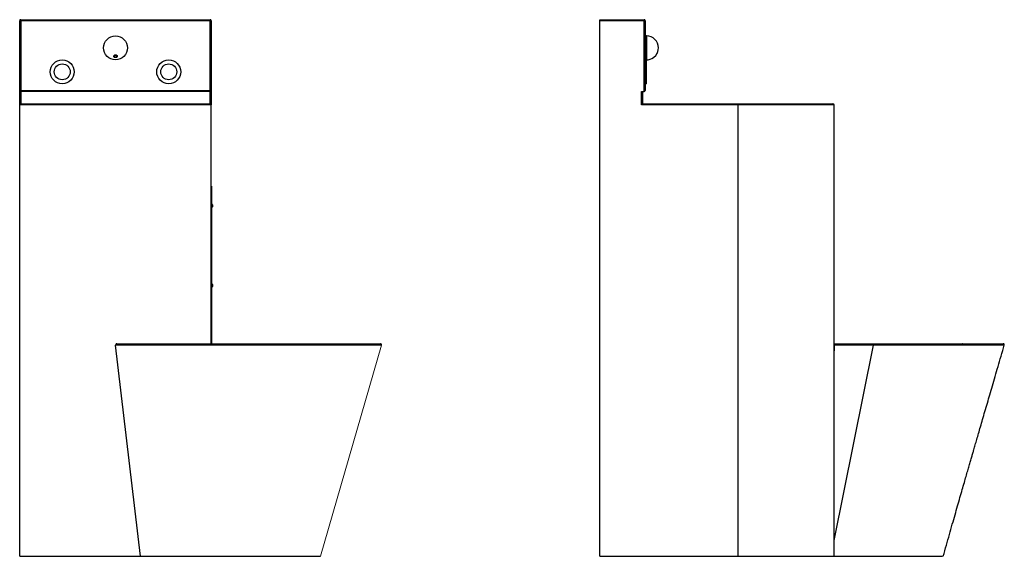
# Model space of a CAD drawing. Units: millimetres. Extents: x 6018 to 7868, y 3574 to 5718.
# Drawn here: x 6018 to 7868, y 4710 to 5718 of the extents above; entities that cross this region are included whole.
import ezdxf

# ---------------------------------------------------------------- set-up
doc = ezdxf.new("R2010")
doc.units = ezdxf.units.MM
doc.layers.add('SLD-0', color=179, linetype='Continuous')

msp = doc.modelspace()

# ---------------------------------------------------------------- linework, layer by layer
at = {"color": 7, "linetype": 'Continuous', "lineweight": 25}
for p, q in [((6020.4, 5715.8), (6020.4, 5717.8)), ((6020.4, 5717.8), (6376.4, 5717.8)), ((6376.4, 5717.8), (6376.4, 5715.8)), ((7108.4, 5717.8), (7191.4, 5717.8)), ((7108.4, 5715.8), (7108.4, 5717.8)), ((7191.4, 5717.8), (7191.4, 5715.8)), ((6020.4, 5715.8), (6018.4, 5715.8)), ((6018.4, 5582.8), (6018.4, 5715.8)), ((6376.4, 5715.8), (6020.4, 5715.8)), ((6020.4, 5715.8), (6020.4, 5584.8)), ((6376.4, 5584.8), (6376.4, 5715.8)), ((6378.4, 5715.8), (6376.4, 5715.8)), ((6378.4, 5715.8), (6378.4, 5582.8)), ((7108.4, 4709.8), (7108.4, 5715.8)), ((7191.4, 5715.8), (7108.4, 5715.8)), ((7191.4, 5582.8), (7191.4, 5715.8)), ((7193.4, 5715.8), (7191.4, 5715.8)), ((7193.4, 5715.8), (7193.4, 5584.8)), ((7195.9, 5687.3), (7193.4, 5687.3)), ((7195.9, 5687.3), (7193.4, 5687.3)), ((7195.4, 5642.3), (7193.4, 5642.3)), ((7195.4, 5642.3), (7195.9, 5642.3)), ((7195.4, 5642.3), (7195.9, 5642.3)), ((7195.4, 5642.3), (7195.4, 5597.3)), ((7209.2, 5646.6), (7214, 5651.4)), ((7193.4, 5597.3), (7195.4, 5597.3)), ((6020.4, 5584.8), (6018.4, 5582.8)), ((6378.4, 5582.8), (6018.4, 5582.8)), ((6018.4, 5557.8), (6018.4, 5582.8)), ((6020.4, 5584.8), (6376.4, 5584.8)), ((6020.4, 5582.8), (6020.4, 5559.8)), ((6378.4, 5582.8), (6376.4, 5584.8)), ((6376.4, 5559.8), (6376.4, 5582.8)), ((6378.4, 5582.8), (6378.4, 5557.8)), ((7186.4, 5582.8), (7191.4, 5582.8)), ((7186.4, 5557.8), (7186.4, 5582.8)), ((7188.4, 5582.8), (7188.4, 5559.8)), ((6018.4, 4709.8), (6018.4, 5557.8)), ((6378.4, 5557.8), (6018.4, 5557.8)), ((6020.4, 5559.8), (6376.4, 5559.8)), ((6378.4, 5108.8), (6378.4, 5557.8)), ((7188.4, 5559.8), (7186.4, 5557.8)), ((7368.4, 5557.8), (7186.4, 5557.8)), ((7188.4, 5559.8), (7368.4, 5559.8)), ((7368.4, 5557.8), (7368.4, 5559.8)), ((7368.4, 5559.8), (7546.4, 5559.8)), ((7368.4, 4709.8), (7368.4, 5557.8)), ((7548.4, 4709.8), (7548.4, 5557.8)), ((6378.5, 5404.8), (6378.4, 5404.8)), ((6378.5, 5404.8), (6378.5, 5108.8)), ((6378.9, 5372.1), (6378.5, 5372.1)), ((6378.9, 5372.1), (6378.9, 5371.8)), ((6378.9, 5371.8), (6378.9, 5364.5)), ((6380.7, 5370.2), (6380.7, 5366.4)), ((6378.5, 5364.5), (6378.9, 5364.5)), ((6378.9, 5222.1), (6378.5, 5222.1)), ((6378.9, 5222.1), (6378.9, 5214.5)), ((6380.7, 5220.2), (6380.7, 5216.4)), ((6378.5, 5214.5), (6378.9, 5214.5)), ((6198.7, 5106.3), (6198.7, 5106.5)), ((6198.7, 5106.5), (6198.7, 5106.5)), ((6198.7, 5106.3), (6198.7, 5106.5)), ((6245.2, 4709.8), (6198.7, 5106.3)), ((6366.7, 5106.3), (6198.7, 5106.3)), ((6366.7, 5106.3), (6198.7, 5106.3)), ((6200.7, 5108.8), (6368.1, 5108.8)), ((6200.7, 5108.8), (6368.1, 5108.8)), ((7548.4, 5108.8), (7548.5, 5108.8)), ((7548.5, 5106.5), (7548.4, 5095.8)), ((7548.4, 4739.3), (7622.4, 5106.3)), ((7548.5, 5108.8), (7621.6, 5108.8)), ((7622.4, 5106.5), (7548.5, 5106.5)), ((7621.6, 5108.8), (7789.1, 5108.8)), ((7621.6, 5108.8), (7789.1, 5108.8)), ((7622.4, 5106.3), (7622.4, 5106.5)), ((7622.4, 5106.3), (7622.4, 5106.5)), ((7790.5, 5106.3), (7622.4, 5106.3)), ((7790.5, 5106.3), (7622.4, 5106.3)), ((7868.1, 5106.2), (7868.1, 5106.2)), ((7868.1, 5106.2), (7868.1, 5106.2)), ((6018.4, 4709.8), (6245.2, 4709.8)), ((6245.2, 4709.8), (6430, 4709.8)), ((6430, 4709.8), (6583.6, 4709.8)), ((7108.4, 4709.8), (7368.4, 4709.8)), ((7368.4, 4709.8), (7548.4, 4709.8)), ((7548.6, 4709.8), (7727.2, 4709.8)), ((7727.2, 4709.8), (7752, 4709.8)), ((7753.1, 4709.8), (7753.6, 4709.8))]:
    msp.add_line(p, q, dxfattribs=at)
at = {"color": 8, "linetype": 'Continuous', "lineweight": 25}
for p, q in [((7195.9, 5687.3), (7195.9, 5642.3)), ((7548.4, 5557.8), (7368.4, 5557.8))]:
    msp.add_line(p, q, dxfattribs=at)
at = {"color": 7, "linetype": 'Continuous', "lineweight": 25, "flags": 128}
for points in [[(6198.4, 5651.4), (6199.5, 5651.3), (6200.5, 5650.9), (6201.3, 5650.3), (6201.7, 5649.6), (6201.8, 5648.8), (6201.5, 5648.1), (6200.9, 5647.4), (6200, 5646.9), (6199, 5646.7), (6197.9, 5646.7), (6196.8, 5646.9), (6195.9, 5647.4), (6195.3, 5648.1), (6195, 5648.8), (6195.1, 5649.6), (6195.6, 5650.3), (6196.3, 5650.9), (6197.3, 5651.3), (6198.4, 5651.4)], [(6198.4, 5651.4), (6199.5, 5651.3), (6200.5, 5650.9), (6201.3, 5650.3), (6201.7, 5649.6), (6201.8, 5648.8), (6201.5, 5648.1), (6200.9, 5647.4), (6200, 5646.9), (6199, 5646.7), (6197.9, 5646.7), (6196.8, 5646.9), (6195.9, 5647.4), (6195.3, 5648.1), (6195, 5648.8), (6195.1, 5649.6), (6195.6, 5650.3), (6196.3, 5650.9), (6197.3, 5651.3), (6198.4, 5651.4)], [(6198.4, 5651.4), (6197.5, 5651.3), (6196.7, 5650.9), (6196.1, 5650.3), (6195.9, 5649.7), (6196.1, 5649), (6196.7, 5648.4), (6197.5, 5648), (6198.4, 5647.9), (6199.4, 5648), (6200.2, 5648.4), (6200.7, 5649), (6200.9, 5649.7), (6200.7, 5650.3), (6200.2, 5650.9), (6199.4, 5651.3), (6198.4, 5651.4)], [(6198.4, 5651.4), (6197.5, 5651.3), (6196.7, 5650.9), (6196.1, 5650.3), (6195.9, 5649.7), (6196.1, 5649), (6196.7, 5648.4), (6197.5, 5648), (6198.4, 5647.9), (6199.4, 5648), (6200.2, 5648.4), (6200.7, 5649), (6200.9, 5649.7), (6200.7, 5650.3), (6200.2, 5650.9), (6199.4, 5651.3), (6198.4, 5651.4)], [(6366.7, 5106.3), (6366.7, 5106.8), (6366.7, 5107.2), (6366.9, 5107.6), (6367, 5108), (6367.2, 5108.3), (6367.5, 5108.6), (6367.8, 5108.7), (6368.1, 5108.8)], [(6366.7, 5106.3), (6366.7, 5106.8), (6366.7, 5107.2), (6366.9, 5107.6), (6367, 5108), (6367.2, 5108.3), (6367.5, 5108.6), (6367.8, 5108.7), (6368.1, 5108.8)], [(6403, 5106.3), (6403, 5106.8), (6403, 5107.2), (6403.1, 5107.6), (6403.2, 5108), (6403.4, 5108.3), (6403.6, 5108.6), (6403.9, 5108.7), (6404.1, 5108.8)], [(6403, 5106.3), (6403, 5106.8), (6403, 5107.2), (6403.1, 5107.6), (6403.2, 5108), (6403.4, 5108.3), (6403.6, 5108.6), (6403.9, 5108.7), (6404.1, 5108.8)], [(7790.5, 5106.3), (7790.5, 5106.8), (7790.5, 5107.2), (7790.4, 5107.6), (7790.2, 5108), (7790, 5108.3), (7789.7, 5108.6), (7789.4, 5108.7), (7789.1, 5108.8)], [(7790.5, 5106.3), (7790.5, 5106.8), (7790.5, 5107.2), (7790.4, 5107.6), (7790.2, 5108), (7790, 5108.3), (7789.7, 5108.6), (7789.4, 5108.7), (7789.1, 5108.8)]]:
    msp.add_lwpolyline(points, dxfattribs=at)
at = {"color": 7, "linetype": 'Continuous', "lineweight": 25}
for centre, radius in [((6198.4, 5664.8), 22.5), ((6098.4, 5619.8), 22.5), ((6298.4, 5619.8), 22.5), ((6098.4, 5619.8), 15), ((6298.4, 5619.8), 15)]:
    msp.add_circle(centre, radius, dxfattribs=at)
for centre, radius, start, end in [((6020.4, 5715.8), 2, 90, 180), ((6376.4, 5715.8), 2, 0, 90), ((7191.4, 5715.8), 2, 0, 90), ((7195.9, 5664.8), 22.5, 0, 90), ((7195.9, 5664.8), 22.5, 323.6487, 0), ((7195.9, 5664.8), 22.5, 270, 306.3513), ((7191.4, 5584.8), 2, 270, 0), ((6020.4, 5557.8), 2, 90, 180), ((6376.4, 5557.8), 2, 0, 90), ((7546.4, 5557.8), 2, 0, 90), ((6376.8, 5368.3), 4.32, 26.0598, 61.4762), ((6376.8, 5368.3), 4.32, 298.5238, 333.9402), ((6376.8, 5218.3), 4.32, 26.0598, 61.4762), ((6376.8, 5218.3), 4.32, 298.5238, 333.9402), ((6494.1, 5107), 2.95, 142.6889, 194.1453), ((6696.3, 5106.8), 2, 343.454, 89.9999), ((7819, 5106.8), 1.93, 344.0287, 82.2735), ((7860.4, 5106.8), 1.98, 344.6526, 88.5783), ((7866.3, 5106.8), 2, 343.3893, 90.0006)]:
    msp.add_arc(centre, radius, start, end, dxfattribs=at)
for points, knots in [([(6200.7, 5108.8), (6200.7, 5108.8), (6200.6, 5108.8), (6200.3, 5108.7), (6199.8, 5108.6), (6199.3, 5108.3), (6198.9, 5107.8), (6198.7, 5107.2), (6198.7, 5106.7), (6198.7, 5106.5)], [0, 0, 0, 0, 0.0030467, 0.0529044, 0.2626326, 0.4576992, 0.6408842, 0.8203827, 1, 1, 1, 1]), ([(6200.7, 5108.8), (6200.7, 5108.8), (6200.6, 5108.8), (6200.3, 5108.7), (6199.8, 5108.6), (6199.3, 5108.3), (6198.9, 5107.8), (6198.7, 5107.2), (6198.7, 5106.7), (6198.7, 5106.5)], [0, 0, 0, 0, 0.0030467, 0.0529044, 0.2626326, 0.4576992, 0.6408842, 0.8203827, 1, 1, 1, 1]), ([(6403, 5106.3), (6401.9, 5106.3), (6399.7, 5106.3), (6396.5, 5106.3), (6393.3, 5106.3), (6390.1, 5106.3), (6386.3, 5106.3), (6381.8, 5106.3), (6376.6, 5106.3), (6371.6, 5106.3), (6368.4, 5106.3), (6366.7, 5106.3)], [0, 0, 0, 0, 0.0844872, 0.1689744, 0.2534803, 0.3380425, 0.4226235, 0.5667345, 0.7109384, 0.8554223, 1, 1, 1, 1]), ([(6403, 5106.3), (6401.9, 5106.3), (6399.7, 5106.3), (6396.5, 5106.3), (6393.3, 5106.3), (6390.1, 5106.3), (6386.3, 5106.3), (6381.8, 5106.3), (6376.6, 5106.3), (6371.6, 5106.3), (6368.4, 5106.3), (6366.7, 5106.3)], [0, 0, 0, 0, 0.0844872, 0.1689744, 0.2534803, 0.3380425, 0.4226235, 0.5667345, 0.7109384, 0.8554223, 1, 1, 1, 1]), ([(6368.1, 5108.8), (6369.1, 5108.8), (6373.8, 5108.8), (6382.1, 5108.8), (6393.1, 5108.8), (6400.5, 5108.8), (6404.1, 5108.8)], [0, 0, 0, 0, 0.085113, 0.425706, 0.712486, 1, 1, 1, 1]), ([(6368.1, 5108.8), (6369.1, 5108.8), (6373.8, 5108.8), (6382.1, 5108.8), (6393.1, 5108.8), (6400.5, 5108.8), (6404.1, 5108.8)], [0, 0, 0, 0, 0.085113, 0.425706, 0.712486, 1, 1, 1, 1]), ([(6491.3, 5106.2), (6489.5, 5106.2), (6485.8, 5106.3), (6479.6, 5106.3), (6472.6, 5106.3), (6464.7, 5106.3), (6457, 5106.3), (6447.8, 5106.3), (6437.3, 5106.3), (6425.6, 5106.3), (6416, 5106.3), (6408.5, 5106.3), (6404.8, 5106.3), (6403, 5106.3)], [0, 0, 0, 0, 0.057629, 0.115281, 0.200144, 0.285078, 0.370224, 0.455442, 0.591053, 0.726945, 0.863122, 0.931543, 1, 1, 1, 1]), ([(6491.3, 5106.2), (6489.5, 5106.2), (6485.8, 5106.3), (6479.6, 5106.3), (6472.6, 5106.3), (6464.7, 5106.3), (6457, 5106.3), (6447.8, 5106.3), (6437.3, 5106.3), (6425.6, 5106.3), (6416, 5106.3), (6408.5, 5106.3), (6404.8, 5106.3), (6403, 5106.3)], [0, 0, 0, 0, 0.057629, 0.115281, 0.200144, 0.285078, 0.370224, 0.455442, 0.591053, 0.726945, 0.863122, 0.931543, 1, 1, 1, 1]), ([(6404.1, 5108.8), (6408, 5108.8), (6415.9, 5108.8), (6428.1, 5108.8), (6440.7, 5108.8), (6453.8, 5108.8), (6467.3, 5108.8), (6478.2, 5108.8), (6486.4, 5108.8), (6490, 5108.8), (6491.8, 5108.8)], [0, 0, 0, 0, 0.14575, 0.29159, 0.437341, 0.586435, 0.735625, 0.88472, 0.942349, 1, 1, 1, 1]), ([(6404.1, 5108.8), (6408, 5108.8), (6415.9, 5108.8), (6428.1, 5108.8), (6440.7, 5108.8), (6453.8, 5108.8), (6467.3, 5108.8), (6478.2, 5108.8), (6486.4, 5108.8), (6490, 5108.8), (6491.8, 5108.8)], [0, 0, 0, 0, 0.14575, 0.29159, 0.437341, 0.586435, 0.735625, 0.88472, 0.942349, 1, 1, 1, 1]), ([(6491.8, 5108.8), (6495.5, 5108.8), (6501.9, 5108.8), (6511.3, 5108.8), (6521.2, 5108.8), (6532.8, 5108.8), (6545.5, 5108.8), (6557.5, 5108.8), (6568.6, 5108.8), (6578.9, 5108.8), (6588.9, 5108.8), (6599.1, 5108.8), (6609.2, 5108.8), (6619, 5108.8), (6627.9, 5108.8), (6636.3, 5108.8), (6643.6, 5108.8), (6650, 5108.8), (6657, 5108.8), (6663.3, 5108.8), (6668.9, 5108.8), (6673.2, 5108.8), (6677.9, 5108.8), (6682.4, 5108.8), (6686.6, 5108.8), (6690.1, 5108.8), (6692.7, 5108.8), (6694.5, 5108.8), (6695.6, 5108.8), (6696.2, 5108.8), (6696.3, 5108.8), (6696.3, 5108.8)], [0, 0, 0, 0, 0.038456, 0.066919, 0.09578, 0.139554, 0.183327, 0.224429, 0.260847, 0.297265, 0.331967, 0.366669, 0.40777, 0.444188, 0.480606, 0.515307, 0.550008, 0.577683, 0.605358, 0.652773, 0.67816, 0.703547, 0.733402, 0.775305, 0.806507, 0.847142, 0.886391, 0.916754, 0.946387, 0.97602, 1, 1, 1, 1]), ([(6491.8, 5108.8), (6495.5, 5108.8), (6501.9, 5108.8), (6511.3, 5108.8), (6521.2, 5108.8), (6532.8, 5108.8), (6545.5, 5108.8), (6557.5, 5108.8), (6568.6, 5108.8), (6578.9, 5108.8), (6588.9, 5108.8), (6599.1, 5108.8), (6609.2, 5108.8), (6619, 5108.8), (6627.9, 5108.8), (6636.3, 5108.8), (6643.6, 5108.8), (6650, 5108.8), (6657, 5108.8), (6663.3, 5108.8), (6668.9, 5108.8), (6673.2, 5108.8), (6677.9, 5108.8), (6682.4, 5108.8), (6686.6, 5108.8), (6690.1, 5108.8), (6692.7, 5108.8), (6694.5, 5108.8), (6695.6, 5108.8), (6696.2, 5108.8), (6696.3, 5108.8), (6696.3, 5108.8)], [0, 0, 0, 0, 0.038456, 0.066919, 0.09578, 0.139554, 0.183327, 0.224429, 0.260847, 0.297265, 0.331967, 0.366669, 0.40777, 0.444188, 0.480606, 0.515307, 0.550008, 0.577683, 0.605358, 0.652773, 0.67816, 0.703547, 0.733402, 0.775305, 0.806507, 0.847142, 0.886391, 0.916754, 0.946387, 0.97602, 1, 1, 1, 1]), ([(7548.5, 5106.5), (7548.5, 5106.8), (7548.5, 5107.2), (7548.5, 5107.8), (7548.5, 5108.3), (7548.5, 5108.7), (7548.5, 5108.7), (7548.5, 5108.8)], [0, 0, 0, 0, 0.1999614, 0.3999232, 0.5998705, 0.7997731, 1, 1, 1, 1]), ([(7548.5, 5106.5), (7548.5, 5106.8), (7548.5, 5107.2), (7548.5, 5107.8), (7548.5, 5108.3), (7548.5, 5108.7), (7548.5, 5108.7), (7548.5, 5108.8)], [0, 0, 0, 0, 0.1999614, 0.3999232, 0.5998705, 0.7997731, 1, 1, 1, 1]), ([(7621.6, 5108.8), (7621.6, 5108.8), (7621.6, 5108.8), (7621.8, 5108.7), (7622, 5108.6), (7622.2, 5108.3), (7622.4, 5107.8), (7622.4, 5107.2), (7622.4, 5106.7), (7622.4, 5106.5)], [0, 0, 0, 0, 0.0030467, 0.0529044, 0.2626326, 0.4576992, 0.6408842, 0.8203827, 1, 1, 1, 1]), ([(7621.6, 5108.8), (7621.6, 5108.8), (7621.6, 5108.8), (7621.8, 5108.7), (7622, 5108.6), (7622.2, 5108.3), (7622.4, 5107.8), (7622.4, 5107.2), (7622.4, 5106.7), (7622.4, 5106.5)], [0, 0, 0, 0, 0.0030467, 0.0529044, 0.2626326, 0.4576992, 0.6408842, 0.8203827, 1, 1, 1, 1]), ([(7753.6, 4709.8), (7755.5, 4716.8), (7759.4, 4730.5), (7765.1, 4750.5), (7770.5, 4769.5), (7775.6, 4787.3), (7780.4, 4804.1), (7784.9, 4819.9), (7789.2, 4834.6), (7793, 4847.8), (7796.4, 4859.6), (7799.4, 4870), (7802.2, 4879.6), (7804.7, 4888.4), (7807, 4896.2), (7809.1, 4903.4), (7811.3, 4910.9), (7813.7, 4919.4), (7816.7, 4929.6), (7820, 4941), (7823.6, 4953.5), (7827.6, 4967.2), (7831.9, 4982), (7836.5, 4997.5), (7841.2, 5013.6), (7846, 5030.3), (7851.2, 5047.9), (7856.6, 5066.5), (7862.3, 5086.1), (7866.2, 5099.5), (7868.2, 5106.3)], [0, 0, 0, 0, 0.052986, 0.103346, 0.151069, 0.196146, 0.238564, 0.278316, 0.315393, 0.349788, 0.378381, 0.404801, 0.429044, 0.451107, 0.470988, 0.488686, 0.504881, 0.527663, 0.553367, 0.581993, 0.613543, 0.648018, 0.685421, 0.725751, 0.765295, 0.807303, 0.851776, 0.898715, 0.948122, 1, 1, 1, 1]), ([(7753.6, 4709.8), (7755.5, 4716.8), (7759.4, 4730.5), (7765.1, 4750.5), (7770.5, 4769.5), (7775.6, 4787.3), (7780.4, 4804.1), (7784.9, 4819.9), (7789.2, 4834.6), (7793, 4847.8), (7796.4, 4859.6), (7799.4, 4870), (7802.2, 4879.6), (7804.7, 4888.4), (7807, 4896.2), (7809.1, 4903.4), (7811.3, 4910.9), (7813.7, 4919.4), (7816.7, 4929.6), (7820, 4941), (7823.6, 4953.5), (7827.6, 4967.2), (7831.9, 4982), (7836.5, 4997.5), (7841.2, 5013.6), (7846, 5030.3), (7851.2, 5047.9), (7856.6, 5066.5), (7862.3, 5086.1), (7866.2, 5099.5), (7868.2, 5106.3)], [0, 0, 0, 0, 0.052986, 0.103346, 0.151069, 0.196146, 0.238564, 0.278316, 0.315393, 0.349788, 0.378381, 0.404801, 0.429044, 0.451107, 0.470988, 0.488686, 0.504881, 0.527663, 0.553367, 0.581993, 0.613543, 0.648018, 0.685421, 0.725751, 0.765295, 0.807303, 0.851776, 0.898715, 0.948122, 1, 1, 1, 1]), ([(7789.1, 5108.8), (7790, 5108.8), (7794.7, 5108.8), (7802.2, 5108.8), (7811.3, 5108.8), (7816.6, 5108.8), (7819.2, 5108.8)], [0, 0, 0, 0, 0.085113, 0.425706, 0.712486, 1, 1, 1, 1]), ([(7789.1, 5108.8), (7790, 5108.8), (7794.7, 5108.8), (7802.2, 5108.8), (7811.3, 5108.8), (7816.6, 5108.8), (7819.2, 5108.8)], [0, 0, 0, 0, 0.085113, 0.425706, 0.712486, 1, 1, 1, 1]), ([(7820.8, 5106.3), (7820.1, 5106.3), (7816.2, 5106.3), (7809.4, 5106.3), (7800, 5106.3), (7793.6, 5106.3), (7790.5, 5106.3)], [0, 0, 0, 0, 0.084495, 0.422616, 0.710935, 1, 1, 1, 1]), ([(7820.8, 5106.3), (7820.1, 5106.3), (7816.2, 5106.3), (7809.4, 5106.3), (7800, 5106.3), (7793.6, 5106.3), (7790.5, 5106.3)], [0, 0, 0, 0, 0.084495, 0.422616, 0.710935, 1, 1, 1, 1]), ([(7819.2, 5108.8), (7821.9, 5108.8), (7827.2, 5108.8), (7834.4, 5108.8), (7841.1, 5108.8), (7847.2, 5108.8), (7852.6, 5108.8), (7857, 5108.8), (7859.4, 5108.8), (7860.4, 5108.8)], [0, 0, 0, 0, 0.145751, 0.291592, 0.437343, 0.586439, 0.73563, 0.884725, 1, 1, 1, 1]), ([(7819.2, 5108.8), (7821.9, 5108.8), (7827.2, 5108.8), (7834.4, 5108.8), (7841.1, 5108.8), (7847.2, 5108.8), (7852.6, 5108.8), (7857, 5108.8), (7859.4, 5108.8), (7860.4, 5108.8)], [0, 0, 0, 0, 0.145751, 0.291592, 0.437343, 0.586439, 0.73563, 0.884725, 1, 1, 1, 1]), ([(7862.3, 5106.2), (7861.3, 5106.3), (7858.7, 5106.3), (7853.7, 5106.3), (7847.7, 5106.3), (7841.5, 5106.3), (7835.2, 5106.3), (7828.3, 5106.3), (7823.3, 5106.3), (7820.8, 5106.3)], [0, 0, 0, 0, 0.115282, 0.285069, 0.455424, 0.590984, 0.726544, 0.863272, 1, 1, 1, 1]), ([(7862.3, 5106.2), (7861.3, 5106.3), (7858.7, 5106.3), (7853.7, 5106.3), (7847.7, 5106.3), (7841.5, 5106.3), (7835.2, 5106.3), (7828.3, 5106.3), (7823.3, 5106.3), (7820.8, 5106.3)], [0, 0, 0, 0, 0.115282, 0.285069, 0.455424, 0.590984, 0.726544, 0.863272, 1, 1, 1, 1]), ([(7860.4, 5108.8), (7861.6, 5108.8), (7863.8, 5108.8), (7865.5, 5108.8), (7866.4, 5108.8), (7866.2, 5108.8), (7866.2, 5108.8)], [0, 0, 0, 0, 0.313261, 0.627641, 0.942022, 1, 1, 1, 1]), ([(7860.4, 5108.8), (7861.6, 5108.8), (7863.8, 5108.8), (7865.5, 5108.8), (7866.4, 5108.8), (7866.2, 5108.8), (7866.2, 5108.8)], [0, 0, 0, 0, 0.313261, 0.627641, 0.942022, 1, 1, 1, 1])]:
    msp.add_open_spline(points, degree=3, knots=knots, dxfattribs=at)
at = {"color": 8, "linetype": 'Continuous', "lineweight": 25}
for points, knots in [([(6698.2, 5106.2), (6698.2, 5106.2), (6698.2, 5106.2), (6697.5, 5106.2), (6696.4, 5106.2), (6694.7, 5106.2), (6692.1, 5106.2), (6688.7, 5106.1), (6684.3, 5106.1), (6679.6, 5106.1), (6674.1, 5106.1), (6667.7, 5106.1), (6660.2, 5106.1), (6652.7, 5106.1), (6645.5, 5106.1), (6637.9, 5106.1), (6630.2, 5106.1), (6622.4, 5106.1), (6614.7, 5106.1), (6607, 5106.1), (6599.4, 5106.1), (6591.8, 5106.1), (6583.4, 5106.2), (6574.3, 5106.2), (6564.6, 5106.2), (6555.1, 5106.2), (6546.4, 5106.2), (6538.1, 5106.2), (6530.1, 5106.2), (6521.2, 5106.2), (6511.4, 5106.2), (6501.2, 5106.2), (6494.5, 5106.2), (6491.3, 5106.2)], [0, 0, 0, 0, 0.025392, 0.056025, 0.083246, 0.11405, 0.149394, 0.187534, 0.226958, 0.266592, 0.29403, 0.338161, 0.382587, 0.416209, 0.449961, 0.482957, 0.516075, 0.546698, 0.57657, 0.604895, 0.633297, 0.660164, 0.687098, 0.72108, 0.755196, 0.785871, 0.816645, 0.842681, 0.868777, 0.895946, 0.931397, 0.967, 1, 1, 1, 1]), ([(6698.2, 5106.2), (6698.2, 5106.2), (6698.2, 5106.2), (6697.5, 5106.2), (6696.4, 5106.2), (6694.7, 5106.2), (6692.1, 5106.2), (6688.7, 5106.1), (6684.3, 5106.1), (6679.6, 5106.1), (6674.1, 5106.1), (6667.7, 5106.1), (6660.2, 5106.1), (6652.7, 5106.1), (6645.5, 5106.1), (6637.9, 5106.1), (6630.2, 5106.1), (6622.4, 5106.1), (6614.7, 5106.1), (6607, 5106.1), (6599.4, 5106.1), (6591.8, 5106.1), (6583.4, 5106.2), (6574.3, 5106.2), (6564.6, 5106.2), (6555.1, 5106.2), (6546.4, 5106.2), (6538.1, 5106.2), (6530.1, 5106.2), (6521.2, 5106.2), (6511.4, 5106.2), (6501.2, 5106.2), (6494.5, 5106.2), (6491.3, 5106.2)], [0, 0, 0, 0, 0.025392, 0.056025, 0.083246, 0.11405, 0.149394, 0.187534, 0.226958, 0.266592, 0.29403, 0.338161, 0.382587, 0.416209, 0.449961, 0.482957, 0.516075, 0.546698, 0.57657, 0.604895, 0.633297, 0.660164, 0.687098, 0.72108, 0.755196, 0.785871, 0.816645, 0.842681, 0.868777, 0.895946, 0.931397, 0.967, 1, 1, 1, 1]), ([(7868.1, 5106.2), (7868.1, 5106.2), (7868.2, 5106.2), (7867.6, 5106.2), (7866.5, 5106.2), (7864.8, 5106.2), (7863.1, 5106.2), (7862.3, 5106.2)], [0, 0, 0, 0, 0.092473, 0.317697, 0.54292, 0.77146, 1, 1, 1, 1]), ([(7868.1, 5106.2), (7868.1, 5106.2), (7868.2, 5106.2), (7867.6, 5106.2), (7866.5, 5106.2), (7864.8, 5106.2), (7863.1, 5106.2), (7862.3, 5106.2)], [0, 0, 0, 0, 0.092473, 0.317697, 0.54292, 0.77146, 1, 1, 1, 1])]:
    msp.add_open_spline(points, degree=3, knots=knots, dxfattribs=at)
at = {"layer": 'SLD-0', "color": 7, "lineweight": 18}
msp.add_line((6583.6, 4709.8), (6698.3, 5106.2), dxfattribs=at)

doc.saveas('drawing.dxf')
